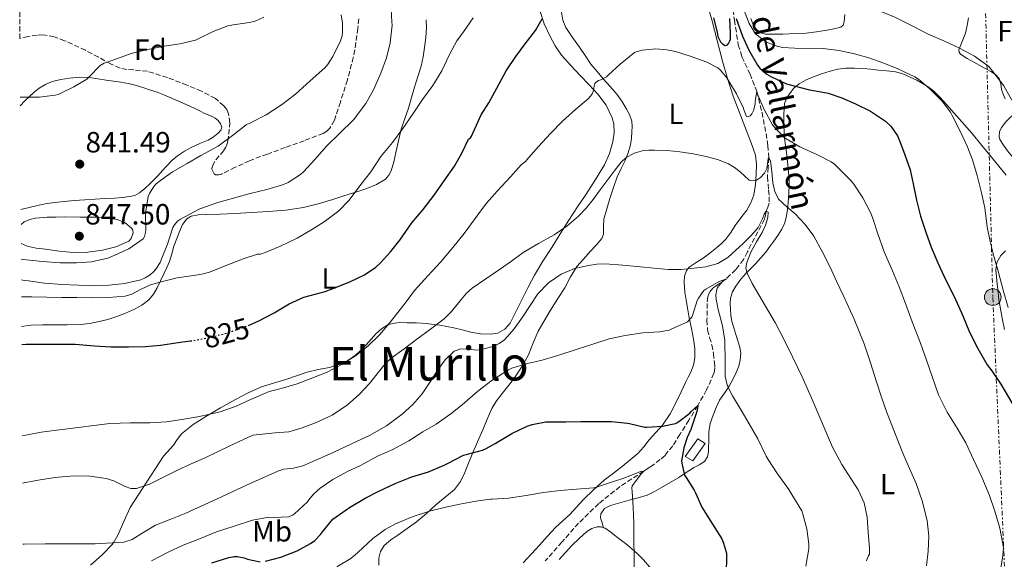
# Model space of a CAD drawing. Units: metres. Extents: x 542722 to 546156, y 4714693 to 4717020.
# Drawn here: x 542725 to 543062, y 4716416 to 4716600 of the extents above; entities that cross this region are included whole.
import ezdxf
from ezdxf.enums import TextEntityAlignment as Align

# ---------------------------------------------------------------- set-up
doc = ezdxf.new("R2010")
doc.units = ezdxf.units.M
doc.header["$MEASUREMENT"] = 0
for name, pattern in [('DGN Style 3', [2.435891, 1.739922, -0.695969]), ('DGN Style 5', [1.217945, 0.521977, -0.695969]), ('DGN Style 7', [3.479844, 1.56593, -0.695969, 0.521977, -0.695969])]:
    doc.linetypes.add(name, pattern=pattern)
for name, color, linetype, lineweight in [('Chamizo-cobertizo', 1, 'Continuous', 0), ('Cota de curva de nivel directora', 7, 'Continuous', 0), ('Cota de punto acotado terreno', 7, 'Continuous', 0), ('Curva de nivel directora', 30, 'Continuous', 30), ('Curva de nivel directora no vista', 30, 'DGN Style 5', 30), ('Curva de nivel intermedia', 30, 'Continuous', 0), ('Etiqueta de uso rústico', 92, 'Continuous', 0), ('Etiqueta de zona arbolada', 92, 'Continuous', 0), ('Línea de cambio de uso (parcela vista)', 92, 'Continuous', 0), ('Línea eléctrica', 6, 'DGN Style 7', 0), ('Poste tendido eléctrico', 7, 'Continuous', 0), ('Punto acotado terreno (símbolo)', 7, 'Continuous', 0), ('Texto de arroyo-regatas y barrancos', 142, 'Continuous', 0), ('Texto de Área (paraje) menor', 7, 'Continuous', 0), ('Torre eléctrica', 7, 'Continuous', 0), ('Vaguada', 142, 'DGN Style 3', 13), ('Zona arbolada', 92, 'DGN Style 3', 0)]:
    doc.layers.add(name, color=color, linetype=linetype, lineweight=lineweight)
doc.styles.add('Style-Arial', font='arial.ttf')

# ---------------------------------------------------------------- blocks, each defined once
blk = doc.blocks.new('5PATER')
at = {"layer": 'Punto acotado terreno (símbolo)', "linetype": 'Continuous', "lineweight": 0}
h = blk.add_hatch(color=51, dxfattribs=at)
edge = h.paths.add_edge_path()
edge.add_ellipse((0, 0), major_axis=(-0.11, -0.111), ratio=0.999422, start_angle=0, end_angle=360)
blk = doc.blocks.new('5PELE')
at = {"layer": 'Torre eléctrica', "linetype": 'Continuous', "lineweight": 0}
h = blk.add_hatch(color=9, dxfattribs=at)
edge = h.paths.add_edge_path()
edge.add_arc((0, 0), 0.285, 0, 360)
at = {"layer": 'Torre eléctrica', "color": 252, "linetype": 'Continuous', "lineweight": 0}
blk.add_circle((0, 0), 0.285, dxfattribs=at)

msp = doc.modelspace()

# ---------------------------------------------------------------- linework, layer by layer
at = {"layer": 'Chamizo-cobertizo', "color": 1, "linetype": 'Continuous', "lineweight": 0}
msp.add_polyline3d([(542959.26, 4716455.32, 803.39), (542955.05, 4716449.31, 803.39), (542952.44, 4716450.81, 803.39), (542956.72, 4716456.89, 803.66)], close=True, dxfattribs=at)
msp.add_polyline3d([(542955.05, 4716449.31, 803.39), (542952.44, 4716450.81, 803.39), (542956.72, 4716456.89, 803.66), (542959.26, 4716455.32, 803.39), (542955.05, 4716449.31, 803.39)], dxfattribs=at)
at = {"layer": 'Curva de nivel directora', "color": 30, "linetype": 'Continuous', "lineweight": 30, "flags": 128}
for points, elevation in [([(542802.97, 4716495.68), (542806.77, 4716497.31), (542811.75, 4716499.99), (542816.93, 4716503.09), (542821.94, 4716505.38), (542824.12, 4716505.94), (542829.25, 4716507.28), (542831.6, 4716508.24), (542837.72, 4716510.59), (542842.69, 4716513.01), (542846.56, 4716515.57), (542848.18, 4716517.06), (542851.64, 4716520.85), (542854.77, 4716524.82), (542858.92, 4716530.75), (542862.82, 4716535.28), (542866.5, 4716540.27), (542870.02, 4716545.09), (542873.51, 4716550.18), (542876.15, 4716554.87), (542878.28, 4716559.41), (542879, 4716559.86), (542879.37, 4716560.45), (542879.86, 4716561.63), (542882.61, 4716567.7), (542885.22, 4716571.87), (542887.94, 4716576.83), (542891.13, 4716582.74), (542894.45, 4716587.63), (542897.67, 4716592.05), (542901.19, 4716596.53), (542903.53, 4716600.51)], 825), ([(542962.07, 4716600.86), (542963.33, 4716596.02), (542963.43, 4716595.18), (542963.65, 4716594.5), (542964.52, 4716592.72), (542965.16, 4716592.03), (542966.09, 4716591.42), (542966.9, 4716591.71), (542967.3, 4716592.14), (542967.72, 4716592.99), (542967.88, 4716593.65), (542967.97, 4716595.54), (542967.75, 4716600.64)], 825), ([(542969.91, 4716600.72), (542972.04, 4716594.64), (542974.12, 4716590.03), (542977.11, 4716584.66), (542977.97, 4716583.66), (542980.31, 4716581.58), (542981.96, 4716580.7), (542987.06, 4716578.35), (542989.21, 4716577.74), (542994.52, 4716576.43), (543001.29, 4716575.12), (543005.98, 4716573.53), (543010.66, 4716571.52), (543015.86, 4716568.99), (543020.94, 4716565.58), (543022.74, 4716563.81), (543025.02, 4716560.56), (543025.67, 4716559.15), (543027.43, 4716554.4), (543029.38, 4716548.88), (543030.42, 4716544.06), (543031.59, 4716538.57), (543032.92, 4716533.07)], 825), ([(543032.92, 4716533.07), (543034.76, 4716527.52), (543036.55, 4716522.49), (543038.89, 4716517.09), (543041.61, 4716511.17), (543044.47, 4716505.55), (543047.38, 4716498.93), (543049.75, 4716493.37), (543052.52, 4716487.81), (543055.77, 4716482.16), (543057.29, 4716480.14), (543060.45, 4716475.61), (543063.43, 4716470.62), (543066.36, 4716465.42), (543069.61, 4716458.75), (543072.18, 4716452.75), (543074.85, 4716446.94), (543076.81, 4716441.56), (543078.47, 4716435.21), (543079.78, 4716429.84), (543080.09, 4716426.41), (543080.1, 4716421.15), (543079.46, 4716414.3)], 825), ([(542725.45, 4716489.2), (542726.91, 4716489.22), (542732.47, 4716489.25), (542738.4, 4716489.25), (542743.75, 4716489.22), (542750.39, 4716488.64), (542755.96, 4716488.34), (542761.94, 4716488.34), (542767.64, 4716488.45), (542772.88, 4716488.96), (542778.95, 4716489.83), (542783.08, 4716490.37)], 825), ([(542808.86, 4716415.01), (542814.1, 4716416.37), (542819.68, 4716418.59), (542824.26, 4716421.07), (542825.7, 4716422.13), (542827.68, 4716424.19), (542828.34, 4716425.09), (542831.91, 4716429.35), (542833.01, 4716430.24), (542837.55, 4716433.38), (542842.9, 4716436.53), (542847.33, 4716438.91), (542853.17, 4716441.58), (542858.91, 4716443.84), (542864.66, 4716445.65), (542870.02, 4716447.86), (542871.11, 4716448.48), (542876.61, 4716451.31), (542877.94, 4716451.65), (542883.04, 4716453.02), (542884.34, 4716453.55), (542887.43, 4716455.28), (542893.15, 4716458.74), (542898.4, 4716461.18), (542900.08, 4716461.79), (542904.8, 4716462.66), (542906.27, 4716462.7), (542911.6, 4716462.75), (542916.72, 4716462.77), (542922.07, 4716462.77), (542927.19, 4716462.77), (542932.71, 4716462.24), (542933.41, 4716462.08), (542938.61, 4716460.88), (542939.3, 4716460.88), (542944.61, 4716461.23), (542949.14, 4716462.11), (542949.8, 4716462.51), (542953.99, 4716465.61), (542954.5, 4716466.22), (542956.71, 4716468.25), (542956.69, 4716467.33), (542956.42, 4716466.19), (542954.4, 4716460.08), (542953.12, 4716457.39), (542951.96, 4716453.85), (542951.2, 4716449.34), (542951.25, 4716448.51), (542952.19, 4716444.4), (542952.77, 4716443.61), (542955.54, 4716439.36), (542955.95, 4716438.4), (542958.1, 4716433.55), (542958.67, 4716432.65), (542961.78, 4716427.74), (542964.95, 4716422.62), (542965.54, 4716421.25), (542966.53, 4716417.74), (542966.58, 4716416.64), (542966.47, 4716410.97)], 800), ([(542790.53, 4716414.43), (542796.26, 4716416.31), (542798.08, 4716416.58), (542799.2, 4716416.59), (542801.5, 4716416.21), (542802.69, 4716415.7), (542806.96, 4716414.79)], 800)]:
    msp.add_lwpolyline(points, dxfattribs=dict(at, elevation=elevation))
at = {"layer": 'Curva de nivel directora no vista', "color": 30, "linetype": 'DGN Style 5', "lineweight": 30, "elevation": 825, "flags": 128}
msp.add_lwpolyline([(542783.08, 4716490.37), (542785.14, 4716490.64), (542791.11, 4716491.89), (542796.45, 4716493.31), (542801.83, 4716495.19), (542802.97, 4716495.68)], dxfattribs=at)
at = {"layer": 'Curva de nivel intermedia', "color": 30, "linetype": 'Continuous', "lineweight": 0, "flags": 128}
for points, elevation in [([(542987.61, 4716626.66), (542988.49, 4716625.02), (542990.34, 4716622.43), (542991.26, 4716621.49), (542996.1, 4716616.85), (543000.82, 4716612.75), (543002.57, 4716611.6), (543008.3, 4716608.64), (543014.15, 4716605.49), (543019.34, 4716603.02), (543024.17, 4716601.1), (543030.5, 4716597.98), (543035.29, 4716595.45), (543041.11, 4716592.88), (543046.28, 4716590.56), (543051.45, 4716587.82), (543056.33, 4716584.22), (543057.7, 4716582.59), (543061.43, 4716577.61), (543064.17, 4716572.73)], 835), ([(542725.31, 4716511.31), (542726.31, 4716511.04), (542727.75, 4716510.95), (542733.2, 4716510.18), (542739.3, 4716509.64), (542744.9, 4716509.41), (542750.24, 4716509.25), (542755.4, 4716509.4), (542760.64, 4716509.99), (542766.15, 4716511.25), (542767.62, 4716511.91), (542769.41, 4716513.01), (542770.58, 4716514.07), (542771.3, 4716514.92), (542772.79, 4716517.19), (542773.41, 4716518.63), (542775.27, 4716523.43), (542777.14, 4716529.14), (542777.68, 4716530.08), (542778.76, 4716531.3), (542779.78, 4716532.02), (542780.98, 4716532.71), (542786.42, 4716535.51), (542792.55, 4716537.76), (542798.69, 4716539.44), (542803.57, 4716540.83), (542809.33, 4716542.18), (542814.69, 4716543.76), (542816.63, 4716544.61), (542820.77, 4716547.3), (542821.83, 4716548.26), (542825.67, 4716552.47), (542829.81, 4716557.12), (542834.08, 4716561.22), (542839.01, 4716566.15), (542839.94, 4716567.41), (542843.14, 4716571.62), (542845.83, 4716576.31), (542848.33, 4716581.94), (542850.26, 4716587.19), (542851.51, 4716592.39), (542852.2, 4716598.43), (542852.09, 4716599.51), (542851.77, 4716605.87)], 835), ([(542725.27, 4716518.35), (542727.09, 4716518.07), (542732.6, 4716517.59), (542738.56, 4716517.11), (542744.21, 4716517.12), (542749.3, 4716517.41), (542754.95, 4716518.69), (542756.28, 4716519.2), (542762.08, 4716521.83), (542766.95, 4716525.28), (542767.41, 4716526.15), (542767.78, 4716527.48), (542767.84, 4716528.36), (542767.81, 4716534.1), (542768.71, 4716539.78), (542769.11, 4716540.82), (542770.6, 4716543.25), (542771.41, 4716544.12), (542772.87, 4716545.28), (542777.01, 4716548.23), (542782.02, 4716551.12), (542786.74, 4716553.83), (542792.69, 4716557.04), (542798.04, 4716561.03), (542802.23, 4716564.24), (542803.75, 4716565.01), (542809.06, 4716567.71), (542814.29, 4716571.12), (542819.14, 4716574.8), (542824.12, 4716579.35), (542829.11, 4716583.75), (542830.01, 4716584.79), (542831.89, 4716587.63), (542834.5, 4716593.01), (542835.05, 4716594.77), (542835.21, 4716596), (542835.19, 4716599.04), (542834.76, 4716601.89)], 840), ([(542972.1, 4716604.51), (542974.31, 4716599.01), (542976.2, 4716595.81), (542977.01, 4716594.96), (542979.56, 4716592.99), (542980.81, 4716592.3), (542983.89, 4716591.15)], 830), ([(542724.93, 4716573.77), (542725.25, 4716573.76), (542731.43, 4716573.81), (542736.85, 4716574.39), (542737.89, 4716574.68), (542738.82, 4716575.09), (542743.3, 4716577.32), (542747.73, 4716579.96), (542748.36, 4716580.56), (542752.29, 4716584.63), (542753.67, 4716585.36), (542756.93, 4716586.58), (542762.9, 4716588.66), (542768.04, 4716590), (542774.21, 4716591.19), (542779.56, 4716592.02), (542784.84, 4716593.2), (542785.75, 4716593.72), (542790.95, 4716596.24), (542796, 4716598.18), (542797.73, 4716598.5), (542803.33, 4716599.24), (542805.27, 4716599.75), (542808.24, 4716601.09)], 845), ([(542725.35, 4716505.41), (542728.88, 4716505.4), (542734.03, 4716505.31), (542739.17, 4716505.24), (542744.34, 4716505.18), (542749.51, 4716505.14), (542755.18, 4716505.18), (542760.84, 4716505.65), (542763.11, 4716506.33), (542766.28, 4716508.06), (542769.54, 4716509.59), (542774.06, 4716510.87), (542778.63, 4716512), (542784.22, 4716512.78), (542787, 4716513.19), (542789.68, 4716513.95), (542795.6, 4716516.26), (542801.51, 4716518.56), (542806.12, 4716520.07), (542806.96, 4716520.07), (542807.51, 4716520.15), (542808.69, 4716520.67), (542813.96, 4716522.77), (542819.62, 4716525.52), (542824.37, 4716528.23), (542828.88, 4716531.06), (542833.91, 4716534.87), (542837.38, 4716538.42), (542838.15, 4716539.44), (542841.48, 4716543.84), (542844.84, 4716548.27), (542848.29, 4716553.44), (542852.28, 4716558.23), (542855.86, 4716563.04), (542859.38, 4716568.21), (542862.52, 4716572.91), (542866.05, 4716577.76), (542869.19, 4716582.72), (542871.75, 4716588.35), (542874.25, 4716592.98), (542876.55, 4716596.16), (542879.94, 4716600.9)], 830), ([(542725.64, 4716457.94), (542726.8, 4716458.13), (542732.08, 4716459.11), (542739.25, 4716460.04), (542744.79, 4716460.71), (542750.11, 4716461.41), (542755.59, 4716462.08), (542762.69, 4716462.32), (542769.25, 4716462.35), (542775.01, 4716462.67), (542780.2, 4716463.47), (542786.29, 4716464.51), (542793.35, 4716466.16), (542798.8, 4716468.07), (542803.52, 4716470.21), (542810.12, 4716473.09), (542814.18, 4716474.15), (542819.68, 4716475.7), (542824.72, 4716477.59), (542829.94, 4716479.67), (542835.11, 4716482.48), (542839.59, 4716485.27), (542844, 4716488.75), (542847.81, 4716492.42), (542851.2, 4716496.39), (542856.64, 4716503.28), (542859.8, 4716507.62), (542864.4, 4716512.67), (542868.84, 4716517.39), (542872.98, 4716522.31), (542876.79, 4716527.1), (542880.2, 4716531.74), (542881.51, 4716533.52), (542884.49, 4716537.55), (542888.07, 4716541.57), (542892.66, 4716546.46), (542896.34, 4716550.59), (542897.85, 4716551.87), (542898.18, 4716552.26), (542902.25, 4716556.9), (542906.31, 4716561.34), (542910.5, 4716565.49), (542915.05, 4716569.7), (542919.22, 4716573.22), (542920.17, 4716574.26), (542920.6, 4716574.94), (542920.92, 4716575.65), (542921.19, 4716576.8), (542921.25, 4716577.54), (542921.53, 4716578.46), (542921.93, 4716578.93), (542922.79, 4716579.44), (542923.54, 4716579.71), (542925.45, 4716580.7), (542926.23, 4716581.34), (542930.18, 4716585.06), (542935.11, 4716589.01), (542936.05, 4716589.39), (542937.72, 4716589.79), (542942.37, 4716590.24), (542946.17, 4716590), (542949.06, 4716589.41), (542954.15, 4716587.79), (542959.85, 4716585.76), (542963.59, 4716583.79), (542964.42, 4716583.09), (542966.69, 4716580.4), (542967.37, 4716579.28), (542969.93, 4716574.94), (542972.33, 4716569.98), (542972.47, 4716569.44), (542973.41, 4716567.09), (542973.99, 4716567.01), (542974.66, 4716567.36), (542975.25, 4716568.11), (542975.75, 4716569.15), (542976.29, 4716570.88), (542976.39, 4716571.47), (542976.41, 4716572.43), (542976.98, 4716575.65), (542977.33, 4716574.56), (542979.49, 4716569.55), (542982.31, 4716564.29), (542982.85, 4716563.55), (542986.17, 4716560.11), (542986.97, 4716559.49), (542991.7, 4716556.73), (542997.46, 4716554.13), (543002.37, 4716551.63), (543003.56, 4716550.83), (543009.09, 4716545.26), (543010.07, 4716544), (543013.24, 4716539.37), (543015.94, 4716534.03), (543016.47, 4716532.56), (543018.34, 4716526.96), (543020.55, 4716520.83), (543023.32, 4716514.37), (543025.61, 4716508.89), (543027.77, 4716503.21), (543030.05, 4716496.93)], 820), ([(542983.89, 4716591.15), (542985.72, 4716590.8), (542989.9, 4716590.54), (542999.67, 4716590.43), (543005.13, 4716589.76), (543010.34, 4716588.61), (543015.24, 4716587.2), (543020.34, 4716585.44), (543025.19, 4716583.42), (543030.98, 4716580.75), (543032.3, 4716579.9), (543036.2, 4716576.49), (543040.31, 4716572.33), (543043.16, 4716568.61), (543043.82, 4716567.47), (543046.7, 4716561.63), (543048.9, 4716556.99), (543050.71, 4716552.32), (543052.31, 4716546.97), (543053.8, 4716540.99), (543054.92, 4716535.92), (543055.75, 4716529.45), (543056.71, 4716524.41), (543057.99, 4716519.42), (543059.54, 4716514.24), (543061.26, 4716507.68), (543062.95, 4716501.85)], 830), ([(542725.74, 4716441.75), (542730.34, 4716442.64), (542736.8, 4716443.6), (542743.27, 4716444.26), (542748.78, 4716444.09), (542754.29, 4716443.33), (542756.97, 4716442.48), (542760.87, 4716440.53), (542762.8, 4716439.9), (542764.72, 4716439.91), (542769.12, 4716441.41), (542773.44, 4716443.49), (542775.95, 4716444.8), (542778.45, 4716446.07), (542783.41, 4716448.29), (542788.37, 4716450.5), (542796.42, 4716454.32), (542804.5, 4716458.1), (542812.15, 4716458.92), (542816.8, 4716459.3), (542821.4, 4716460.6), (542825.91, 4716462.31), (542831.62, 4716465.02), (542836.9, 4716468.47), (542840.83, 4716472), (542844.47, 4716475.78), (542847.98, 4716480.28), (542849.76, 4716482.5), (542851.81, 4716484.43), (542856.23, 4716487.71), (542860.66, 4716490.96), (542865.33, 4716494.44), (542869.97, 4716497.95), (542872.53, 4716500.41), (542875.85, 4716504.66), (542877.6, 4716506.69), (542879.59, 4716508.45), (542884.26, 4716511.63), (542888.95, 4716514.78), (542892.95, 4716517.69), (542896.97, 4716520.58), (542902.26, 4716523.67), (542907.62, 4716526.67), (542911.96, 4716529.63), (542915.96, 4716533.04), (542918.57, 4716535.83), (542920.95, 4716538.8), (542923.34, 4716542.04), (542925.72, 4716545.28), (542928.07, 4716548.41), (542930.55, 4716551.49), (542932.12, 4716552.99), (542934.96, 4716554.62), (542938.12, 4716555.49), (542940, 4716555.65), (542941.88, 4716555.65), (542946.26, 4716555.46), (542950.63, 4716555.1), (542955.16, 4716554.38), (542959.65, 4716553.41), (542963.5, 4716552.38), (542967.22, 4716550.94), (542969.32, 4716549.68), (542971.27, 4716548.24), (542972.82, 4716546.78), (542974.34, 4716545.39), (542975.23, 4716545.1), (542976.79, 4716545.39), (542978.23, 4716546.29), (542979.53, 4716547.76), (542980.37, 4716549.36), (542980.72, 4716551.71), (542980.83, 4716552.73), (542981.05, 4716553.02), (542981.56, 4716551.92), (542982.02, 4716548.17), (542982.37, 4716544.45), (542983.07, 4716541.54), (542984.37, 4716538.83), (542987.16, 4716536.26), (542990.05, 4716533.9), (542993.43, 4716530.2), (542996.41, 4716526.17), (542999.34, 4716520.92), (543002.02, 4716515.55), (543004.25, 4716510.81), (543006.44, 4716506.06), (543010.22, 4716497.76), (543013.7, 4716489.33), (543015.82, 4716482.88), (543017.83, 4716476.41), (543019.61, 4716471.14), (543021.45, 4716465.89), (543024.1, 4716458.9), (543026.89, 4716451.97), (543029.16, 4716446.77), (543031.46, 4716441.57), (543033.66, 4716435.31), (543035.17, 4716428.84), (543035.78, 4716423.67), (543035.61, 4716418.49)], 815), ([(542725.87, 4716420.9), (542726.29, 4716420.9), (542733.51, 4716420.93), (542740.74, 4716420.95), (542750.57, 4716420.97), (542760.39, 4716421.55), (542763.26, 4716422.45), (542767.16, 4716424.99), (542771.15, 4716427.38), (542776.4, 4716429.37), (542781.62, 4716431.46), (542786.87, 4716433.8), (542792.1, 4716436.19), (542797.21, 4716438.6), (542802.32, 4716441.01), (542807.66, 4716443.48), (542813.03, 4716445.87), (542815.11, 4716446.48), (542818.38, 4716446.87), (542821.56, 4716447.62), (542826.87, 4716449.94), (542832.16, 4716452.32), (542838.3, 4716455.13), (542844.42, 4716458), (542850.19, 4716461.33), (542855.6, 4716465.33), (542859.26, 4716468.62), (542862.48, 4716472.32), (542865.17, 4716476.36), (542867.76, 4716480.46), (542870.3, 4716483.92), (542873.44, 4716486.91), (542875.64, 4716487.68), (542879.28, 4716487.39), (542881.11, 4716487.22), (542882.87, 4716487.42), (542886.91, 4716488.62), (542888.83, 4716489.48), (542890.56, 4716490.75), (542893.88, 4716494.49), (542896.74, 4716498.45), (542899.34, 4716502.46), (542902.01, 4716506.45), (542905.62, 4716510.27), (542910.04, 4716513.25), (542914.58, 4716515.14), (542919.3, 4716516.22), (542922.17, 4716516.64), (542925.03, 4716516.72), (542931.06, 4716516.26), (542937.09, 4716515.73), (542941.84, 4716515.25), (542946.58, 4716514.78), (542950.97, 4716514.81), (542955.37, 4716515.22), (542959.52, 4716515.72), (542963.59, 4716516.88), (542967.03, 4716518.86), (542972.33, 4716523.76), (542974.61, 4716526.11), (542976.02, 4716527.61), (542977.38, 4716529.13), (542978.89, 4716532.18), (542979.48, 4716533.71), (542980.17, 4716534.78), (542980.76, 4716534.37), (542980.71, 4716532.65), (542979.92, 4716530.02), (542978.73, 4716527.5), (542976.81, 4716524.26), (542974.95, 4716520.94), (542973.47, 4716517.21), (542973.2, 4716515.31), (542973.61, 4716513.53), (542975.37, 4716509.97), (542983.35, 4716496.49), (542986.25, 4716490.71), (542989.14, 4716484.93), (542992.4, 4716478.08), (542995.53, 4716471.17), (542999.2, 4716462.63), (543002.81, 4716454.08), (543006.06, 4716448.14), (543011.59, 4716439.47), (543013.67, 4716434.95), (543014.69, 4716430.14), (543015.06, 4716424.87), (543015.43, 4716419.6), (543015.43, 4716417.41), (543015.09, 4716416.89), (543014.66, 4716415.81), (543014.49, 4716415.12)], 810), ([(542725.24, 4716523.68), (542727.27, 4716522.82), (542730.4, 4716522.15), (542733.57, 4716521.75), (542738.3, 4716521.07), (542743.03, 4716520.6), (542748.06, 4716520.77), (542753.11, 4716521.46), (542757.67, 4716522.53), (542762.04, 4716524.55), (542762.92, 4716525.45), (542763.52, 4716527.35), (542763.42, 4716528.27), (542763, 4716529), (542760.77, 4716530.8), (542758.13, 4716531.88), (542754.39, 4716532.43), (542750.64, 4716532.68), (542745.42, 4716532.73), (542740.2, 4716532.79), (542737.16, 4716532.75), (542734.12, 4716532.71), (542730.19, 4716532.42), (542728.25, 4716531.94), (542726.31, 4716531.09), (542725.2, 4716530.24)], 845), ([(542769.81, 4716415.11), (542775.57, 4716418.08), (542780.72, 4716420.53), (542786.3, 4716422.72), (542792.03, 4716425.07), (542798.14, 4716427.01), (542804.37, 4716429.03), (542809.95, 4716430.11), (542811.7, 4716429.99), (542816.71, 4716430.19), (542818.02, 4716430.74), (542818.75, 4716431.22), (542823.19, 4716435.31), (542823.63, 4716436.07), (542825.22, 4716438), (542827.52, 4716440.02), (542831.84, 4716443.01), (542836.72, 4716445.57), (542841.6, 4716447.86), (542847.2, 4716450.91), (542852.35, 4716453.22), (542857.89, 4716456.22), (542862.67, 4716459.22), (542867.23, 4716461.94), (542872.27, 4716465.38), (542876.18, 4716468.53), (542881.49, 4716473.2), (542886.43, 4716476.93), (542891.94, 4716480.54), (542893.12, 4716481.07), (542898.48, 4716482.67), (542903.52, 4716483.84), (542908.85, 4716485.38), (542915.49, 4716487.57), (542921.17, 4716489.42), (542926.44, 4716491.12), (542931.92, 4716492.22), (542937.88, 4716493.18), (542943.6, 4716493.44), (542947, 4716494.11), (542947.88, 4716494.46), (542952.48, 4716496.54), (542953.16, 4716496.96), (542954.07, 4716497.76), (542954.68, 4716498.48), (542954.88, 4716499.1), (542956.56, 4716504.16), (542957, 4716505.04), (542958.85, 4716507.63), (542959.49, 4716508.08), (542964.07, 4716510.67), (542966.53, 4716511.66), (542966.1, 4716511.41), (542965.06, 4716510.56), (542963.49, 4716508.62), (542963.25, 4716507.95), (542962.93, 4716506.1), (542962.98, 4716504.69), (542963.72, 4716501.07), (542965.17, 4716495.58), (542965.94, 4716490.54), (542965.94, 4716489.6), (542966.07, 4716483.97), (542966.15, 4716478.37), (542966.79, 4716475.39), (542967.19, 4716474.25), (542968.56, 4716471.57), (542971.59, 4716466.65), (542974.28, 4716462.03), (542977.32, 4716456.83), (542980.16, 4716451.01), (542980.79, 4716449.85), (542983.97, 4716444.91), (542987.94, 4716439.5), (542989.2, 4716437.23), (542992.29, 4716432.24), (542992.72, 4716431.12), (542993.99, 4716426.11), (542994.76, 4716420.83), (542994.71, 4716419.31), (542993.72, 4716413.36)], 805), ([(543030.05, 4716496.93), (543032.93, 4716489.63), (543034.98, 4716483.76), (543036.87, 4716478.17), (543039.09, 4716471.95), (543042.09, 4716465.98), (543045.53, 4716460.56), (543048.45, 4716455.48), (543051.08, 4716449.84), (543053.86, 4716443.77), (543056.58, 4716437.55), (543058.33, 4716432.16), (543060.12, 4716426.28), (543061.29, 4716419.71), (543061.14, 4716416.97), (543060.21, 4716411.18)], 820), ([(542833.28, 4716413.07), (542837.99, 4716415.94), (542840.45, 4716417.95), (542845.59, 4716422.77), (542849.79, 4716425.87), (542853.35, 4716427.82), (542858.96, 4716430.22), (542864.99, 4716432.18), (542869.97, 4716433.44), (542875.87, 4716434.61), (542880.82, 4716435.55), (542885.86, 4716436.24), (542886.37, 4716436.24), (542891.94, 4716436.58), (542898.03, 4716437.52), (542903.97, 4716438.54), (542909.6, 4716439.2), (542915.27, 4716439.66), (542921.11, 4716440.1), (542922.03, 4716440.3), (542926.85, 4716441.92), (542931.83, 4716443.58), (542937.09, 4716445.71), (542938.29, 4716445.81), (542937.44, 4716445.01), (542934.23, 4716440.82), (542934.21, 4716440.03), (542934.34, 4716438.82), (542934.67, 4716433.5), (542934.9, 4716428.02), (542934.9, 4716422.14), (542934.93, 4716416.8), (542934.96, 4716411.07)], 795), ([(543035.61, 4716418.49), (543034.99, 4716413.48)], 815)]:
    msp.add_lwpolyline(points, dxfattribs=dict(at, elevation=elevation))
at = {"layer": 'Línea de cambio de uso (parcela vista)', "color": 92, "linetype": 'Continuous', "lineweight": 0}
for points in [[(542902.85, 4716603.01, 824.3), (542904.13, 4716598.79, 823.4), (542906.11, 4716594.75, 822.52), (542907.91, 4716591.31, 821.99), (542910.14, 4716588.11, 821.64), (542913.32, 4716584.6, 821.39), (542916.51, 4716581.18, 821.08)], [(542924.5, 4716529.45, 813.14), (542924.6, 4716532.03, 813.5), (542925.57, 4716535.59, 813.87), (542926.62, 4716539.13, 814.22), (542927.85, 4716542.85, 814.68), (542929.18, 4716546.53, 815.1), (542930.5, 4716549.33, 815.14), (542931.87, 4716552.13, 815.12), (542932.89, 4716554.73, 815.21), (542933.66, 4716557.42, 815.32), (542934, 4716559.68, 815.43), (542934.17, 4716561.95, 815.6), (542934.29, 4716563.76, 815.92), (542934.17, 4716565.55, 816.3), (542933.39, 4716567.77, 816.61), (542932.24, 4716569.85, 816.97), (542930.72, 4716572.43, 817.56), (542929.01, 4716574.83, 818.16), (542926.71, 4716577.44, 818.86), (542924.41, 4716580.03, 819.52), (542922.26, 4716582.51, 820.01), (542920.19, 4716585.09, 820.48), (542918.2, 4716587.98, 821), (542916.27, 4716590.89, 821.52), (542913.92, 4716594.21, 822.13), (542911.6, 4716597.58, 822.75), (542910.55, 4716600.14, 823.09), (542910.06, 4716602.88, 823.44)], [(542960.21, 4716604.85, 823.47), (542961.5, 4716600.21, 823.05), (542963.32, 4716593.14, 821.68), (542965.17, 4716586.08, 820.44), (542966.9, 4716580.1, 819.89), (542968.89, 4716574.14, 819.34), (542971.13, 4716568.18, 818.76), (542973.39, 4716562.25, 818.17), (542974.95, 4716558.12, 817.57), (542976.43, 4716553.95, 816.78), (542976.86, 4716550.69, 816.07), (542976.7, 4716547.37, 815.37), (542976.5, 4716543.88, 814.82), (542975.92, 4716540.38, 814.3), (542974.94, 4716537.65, 813.65), (542973.49, 4716535.15, 813.08), (542971.51, 4716532.49, 812.8), (542969.53, 4716529.85, 812.54), (542968.01, 4716527.49, 812.26), (542966.38, 4716525.18, 811.98), (542964.84, 4716523.65, 811.74), (542963.16, 4716522.27, 811.48), (542960.86, 4716520.43, 811.1), (542958.54, 4716518.64, 810.6), (542956.15, 4716517.2, 809.93), (542953.77, 4716515.57, 809.13), (542952.89, 4716514.44, 808.7), (542952.22, 4716512.51, 808), (542952.12, 4716510.45, 807.4), (542952.36, 4716507.04, 806.71), (542952.83, 4716503.65, 806.14), (542953.33, 4716500.96, 805.72), (542953.84, 4716498.27, 805.29), (542954.55, 4716494.6, 804.63)], [(543007.01, 4716602.01, 834.1), (543006.78, 4716599.52, 833.98), (543006.45, 4716598.42, 833.66), (543005.65, 4716597.69, 833.28), (543003.28, 4716597.08, 832.77), (543000.85, 4716596.7, 832.43), (542997.37, 4716596.12, 832.22), (542993.87, 4716595.68, 832.12), (542990.92, 4716595.5, 832.22), (542987.97, 4716595.39, 832.19), (542985.8, 4716595.34, 831.9), (542983.63, 4716595.29, 831.58), (542981.77, 4716595.29, 831.33)], [(542725.41, 4716495.36, 824.57), (542728.67, 4716495.81, 824.7), (542732.58, 4716495.83, 824.88), (542736.49, 4716495.84, 825.07), (542740.95, 4716495.88, 825.27), (542745.4, 4716495.95, 825.48), (542748.69, 4716496.3, 825.89), (542751.93, 4716496.98, 826.41), (542754.95, 4716497.75, 826.74), (542757.93, 4716498.69, 827.07), (542760.99, 4716499.87, 827.52), (542763.98, 4716501.25, 827.98), (542766.56, 4716502.66, 828.03), (542768.89, 4716504.48, 828.14), (542770.5, 4716506.4, 828.69), (542771.72, 4716508.55, 829.26), (542772.89, 4716510.95, 829.71), (542774.04, 4716513.36, 830.17), (542775.04, 4716515.45, 830.57), (542776.01, 4716517.55, 830.97), (542776.84, 4716520.14, 831.38), (542777.53, 4716522.77, 831.79), (542778.47, 4716525.44, 832.52), (542779.48, 4716528.07, 833.32), (542780.39, 4716530.24, 833.77), (542781.96, 4716532.19, 833.9), (542783.45, 4716533.05, 833.8), (542785.78, 4716533.56, 833.61), (542788.17, 4716533.65, 833.44), (542793.24, 4716533.76, 833.18), (542798.3, 4716533.92, 832.91), (542804.06, 4716534.25, 832.28), (542809.82, 4716534.62, 831.64), (542815.81, 4716535.09, 831.45), (542821.79, 4716535.97, 831.21), (542826.88, 4716537.26, 830.77), (542831.87, 4716538.78, 830.3), (542835.97, 4716540.07, 829.9), (542840.06, 4716541.38, 829.5), (542843.47, 4716542.56, 829.08), (542846.84, 4716543.92, 828.67), (542849.88, 4716545.76, 828.55), (542851.08, 4716547.05, 828.62), (542851.87, 4716548.56, 828.75), (542852.73, 4716551.66, 829.13), (542853.45, 4716554.78, 829.48), (542854.31, 4716558.84, 829.76), (542855.23, 4716562.86, 830.04), (542856.46, 4716566.44, 830.34), (542857.76, 4716570, 830.64), (542858.78, 4716573.61, 830.96), (542859.8, 4716577.22, 831.29), (542860.95, 4716580.77, 831.44), (542862.06, 4716584.32, 831.55), (542862.75, 4716587.51, 831.97), (542863.24, 4716590.75, 832.32), (542863.72, 4716594.18, 832.34), (542863.93, 4716597.62, 832.35), (542863.75, 4716600.26, 832.35)], [(542981.77, 4716595.29, 831.33), (542979.9, 4716595.34, 831.12), (542978.19, 4716595.81, 831.06), (542976.72, 4716596.99, 831.18), (542975.57, 4716598.79, 831.37), (542974.89, 4716600.72, 831.56)], [(543061.89, 4716573.18, 834.81), (543061.18, 4716574.73, 835.05), (543060.65, 4716576.41, 835.28), (543060.38, 4716578.32, 835.28), (543059.87, 4716580.14, 835.29), (543058.54, 4716581.53, 835.37), (543056.94, 4716582.59, 835.44), (543054.08, 4716584.14, 835.43), (543051.21, 4716585.69, 835.4), (543048.91, 4716586.95, 835.4), (543046.65, 4716588.52, 835.44), (543046.14, 4716589.18, 835.6), (543046.01, 4716589.9, 835.82), (543047.14, 4716592.75, 836.31), (543048.35, 4716595.69, 836.75), (543048.87, 4716598.27, 837.06), (543049.39, 4716600.86, 837.31)], [(542924.5, 4716426.46, 793.06), (542923.99, 4716428.16, 793.23), (542923.48, 4716429.85, 793.4), (542923.52, 4716431.22, 793.76), (542924.87, 4716433.01, 794.72), (542926.92, 4716434.11, 795.47), (542930.1, 4716435.02, 795.94), (542933.29, 4716435.9, 796.25), (542936.33, 4716436.75, 796.32), (542939.36, 4716437.66, 796.52), (542941.88, 4716438.82, 797.06), (542944.27, 4716440.24, 797.61), (542947.25, 4716441.95, 798.19), (542950.2, 4716443.71, 798.8), (542952.74, 4716445.33, 799.36), (542955.26, 4716446.97, 799.93), (542957.17, 4716448, 800.36), (542959.07, 4716449.18, 800.78), (542960.07, 4716450.69, 801.1), (542960.38, 4716452.48, 801.42), (542960.44, 4716454.14, 801.76), (542960.48, 4716455.79, 802.14), (542960.46, 4716457.52, 802.88), (542960.48, 4716459.26, 803.56), (542961.01, 4716462.11, 803.95), (542961.98, 4716464.97, 804.22), (542962.98, 4716467.61, 804.4), (542964.19, 4716470.14, 804.6), (542965.82, 4716472.54, 805.1), (542967.48, 4716474.94, 805.66), (542968.73, 4716477.23, 805.76), (542969.87, 4716479.55, 805.88), (542970.73, 4716481.73, 806.63), (542971.28, 4716483.96, 807.39), (542971.45, 4716486.07, 807.69), (542971.13, 4716488.19, 807.92), (542970.44, 4716490.36, 808.09), (542969.74, 4716492.54, 808.22), (542969.02, 4716494.85, 808.23), (542968.33, 4716497.16, 808.25), (542968.03, 4716499.11, 808.51), (542967.92, 4716501.07, 808.81), (542967.81, 4716503.01, 808.81), (542967.9, 4716504.96, 808.89), (542968.58, 4716507.13, 809.3), (542969.77, 4716509.13, 809.71), (542971.45, 4716511.46, 810.19), (542973.24, 4716513.58, 810.68), (542974.87, 4716515.17, 811.47), (542976.49, 4716516.78, 812.36), (542978.3, 4716518.76, 812.96), (542980, 4716520.78, 813.53), (542981.36, 4716522.63, 814.4), (542982.7, 4716524.51, 815.2), (542984.1, 4716526.48, 815.41), (542985.49, 4716528.59, 815.58), (542986.5, 4716530.8, 816), (542987.05, 4716533.12, 816.43), (542987.41, 4716535.35, 816.65), (542987.66, 4716537.56, 816.91), (542987.82, 4716539.37, 817.6), (542987.93, 4716541.2, 818.38), (542988.03, 4716543.35, 818.88), (542988, 4716545.52, 819.23), (542987.79, 4716548.05, 819.29), (542987.55, 4716550.57, 819.42), (542987.33, 4716552.69, 820), (542987.1, 4716554.8, 820.6), (542986.76, 4716557.23, 821.07), (542986.43, 4716559.68, 821.44), (542986.28, 4716561.85, 821.58), (542986.21, 4716564.01, 821.76), (542986.18, 4716565.98, 822.09), (542986.19, 4716567.95, 822.48), (542986.25, 4716569.77, 822.86), (542986.43, 4716571.58, 823.24), (542987.03, 4716573.33, 823.65), (542988.08, 4716574.94, 824.06), (542989.56, 4716576.79, 824.48), (542991.37, 4716578.3, 824.81), (542993.79, 4716579.64, 825.1), (542996.29, 4716580.72, 825.4), (542999.1, 4716581.77, 825.99), (543001.97, 4716582.68, 826.6), (543004.64, 4716583.33, 827.05), (543007.37, 4716583.68, 827.42), (543010.31, 4716583.73, 827.63), (543013.23, 4716583.56, 827.84), (543015.91, 4716583.29, 828.23), (543018.59, 4716583.02, 828.62), (543021.46, 4716582.72, 828.93), (543024.33, 4716582.41, 829.16), (543026.94, 4716581.73, 829.32), (543029.45, 4716580.64, 829.44), (543031.71, 4716579.53, 829.49), (543033.9, 4716578.3, 829.55), (543035.9, 4716577.07, 829.62), (543037.73, 4716575.63, 829.74), (543039.83, 4716573.49, 830.08), (543041.85, 4716571.28, 830.44), (543050.65, 4716561.34, 831.32)], [(542724.95, 4716570.82, 843.49), (542726.44, 4716572.36, 843.64), (542728.04, 4716574.02, 843.88), (542729.66, 4716575.48, 844.18), (542731.4, 4716576.82, 844.48), (542733.55, 4716578.13, 844.73), (542735.9, 4716579.09, 844.84), (542738.84, 4716579.84, 844.83), (542741.82, 4716580.26, 844.8), (542745.26, 4716580.54, 844.75), (542748.68, 4716580.43, 844.72), (542751.49, 4716580, 844.71), (542754.3, 4716579.55, 844.72), (542756.85, 4716579.23, 844.66), (542759.4, 4716578.9, 844.56), (542761.87, 4716578.45, 844.38), (542764.3, 4716577.83, 844.2), (542766.88, 4716577.02, 844.11), (542769.45, 4716576.18, 844.06), (542771.78, 4716575.42, 844.14), (542774.08, 4716574.58, 844.17), (542776.45, 4716573.53, 843.77), (542778.8, 4716572.45, 843.29), (542781.64, 4716571.23, 842.92), (542784.48, 4716570, 842.64), (542786.12, 4716569.16, 842.56), (542787.76, 4716568.29, 842.51), (542789.17, 4716567.7, 842.52), (542790.59, 4716567.14, 842.52), (542791.66, 4716566.56, 842.17), (542792.62, 4716565.73, 841.74), (542793.48, 4716564.63, 841.58), (542793.87, 4716563.5, 841.42), (542793.5, 4716562.48, 841.09), (542792.65, 4716561.49, 840.81), (542790.98, 4716560.1, 840.63), (542789.2, 4716559.06, 840.48), (542786.4, 4716557.85, 840.24), (542783.63, 4716556.63, 840.06), (542781.14, 4716555.27, 840.17), (542778.78, 4716553.7, 840.46), (542776.84, 4716552.06, 840.75), (542775.03, 4716550.27, 840.99), (542773.55, 4716548.63, 841.06), (542772.06, 4716546.99, 841.07), (542770.64, 4716545.52, 841.06), (542769.21, 4716544.07, 841.04), (542767.57, 4716542.47, 840.91), (542765.77, 4716540.99, 840.78), (542764.16, 4716540.15, 840.76), (542762.39, 4716539.75, 840.76), (542759.77, 4716539.44, 840.82), (542757.15, 4716539.23, 840.88), (542753.87, 4716539.05, 840.73), (542750.6, 4716538.87, 840.57), (542746.97, 4716538.63, 840.57), (542743.34, 4716538.39, 840.62), (542739.97, 4716538.11, 840.74), (542736.6, 4716537.75, 840.84), (542733.47, 4716537.27, 840.86), (542730.36, 4716536.64, 840.86), (542727.95, 4716536.06, 840.87), (542725.56, 4716535.41, 840.84), (542725.17, 4716535.29, 840.81)], [(542916.51, 4716581.18, 821.08), (542919.54, 4716578.01, 820.35), (542922.57, 4716574.81, 819.56), (542925.39, 4716570.98, 819.06), (542927.44, 4716566.64, 818.52), (542927.99, 4716564.64, 818.14), (542928.17, 4716561.56, 817.44), (542927.71, 4716558.53, 816.84), (542926.58, 4716554.49, 816.28), (542924.84, 4716550.65, 815.79), (542921.75, 4716545.6, 815.12), (542918.56, 4716540.62, 814.57), (542915.6, 4716536.19, 814.24), (542912.67, 4716531.73, 813.96), (542909.7, 4716527.03, 813.72), (542906.75, 4716522.33, 813.47), (542903.76, 4716517.65, 813.09), (542900.86, 4716512.86, 812.68), (542898.71, 4716508.77, 812.61), (542896.68, 4716504.65, 812.51), (542895.21, 4716501.69, 812.18), (542893.74, 4716498.73, 811.82), (542892.53, 4716496.47, 811.61), (542890.75, 4716494.4, 811.45), (542888.28, 4716493.02, 811.49), (542885.69, 4716492.67, 811.8), (542882.37, 4716492.84, 812.47), (542879.07, 4716493.37, 813.28), (542876.16, 4716494.15, 814.18), (542873.24, 4716494.89, 815.05), (542868.5, 4716495.76, 815.37), (542863.76, 4716496.38, 815.63), (542860.54, 4716496.56, 816.49), (542857.32, 4716496.61, 817.34), (542854.8, 4716496.62, 817.83), (542852.27, 4716496.38, 818.22), (542850.7, 4716495.87, 818.41), (542848.57, 4716494.5, 818.64), (542846.62, 4716492.77, 818.73), (542844.27, 4716490.16, 818.74), (542841.95, 4716487.57, 818.75), (542839.61, 4716485.49, 818.74), (542837.02, 4716483.71, 818.75), (542833.94, 4716482.3, 818.89), (542830.73, 4716481.31, 819.13), (542826.88, 4716480.57, 819.47), (542823.07, 4716479.73, 819.71), (542819.41, 4716478.45, 819.4), (542815.77, 4716477.15, 818.92), (542811.61, 4716475.93, 818.58), (542807.47, 4716474.62, 818.3), (542802.96, 4716472.61, 818.87), (542798.59, 4716470.29, 819.54), (542793.49, 4716467.44, 820.06), (542788.46, 4716464.5, 819.8), (542784.11, 4716461.77, 818.58), (542780.06, 4716458.58, 817.15), (542778.67, 4716456.64, 817.22), (542777.35, 4716454.66, 817.16), (542773.95, 4716451.01, 816.58), (542762.49, 4716433.34, 813.64), (542760.4, 4716428.62, 811.87), (542758.31, 4716423.89, 810.09), (542756.58, 4716421.02, 809.33), (542752.94, 4716417.19, 809.03), (542748.91, 4716413.62, 808.62)], [(543065.33, 4716552.15, 835.32), (543064.38, 4716553.32, 835.31), (543062.75, 4716555.37, 835.29), (543061.35, 4716557.29, 835.24), (543060.13, 4716559.29, 835.16), (543059.83, 4716560.27, 835.14), (543060, 4716561.91, 835.1), (543060.7, 4716563.42, 835.1), (543062.09, 4716565.29, 835.4), (543063.69, 4716566.94, 835.82), (543065.95, 4716568.78, 836.14), (543067.61, 4716570.17, 836.34)], [(543050.65, 4716561.34, 831.32), (543053.95, 4716557.26, 831.79), (543057.23, 4716553.18, 832.28), (543059.71, 4716550.13, 832.73), (543062.25, 4716547.13, 833.12)], [(542847.56, 4716413.63, 792.49), (542847.61, 4716416.06, 792.46), (542848.14, 4716418.39, 792.78), (542849.47, 4716420.4, 793.08), (542851.73, 4716422.29, 793.29), (542854.07, 4716423.98, 793.5), (542857.35, 4716426.17, 793.84), (542860.55, 4716428.45, 794.3), (542863.87, 4716431.36, 795.04), (542867.1, 4716434.33, 795.8), (542870.35, 4716436.91, 796.44), (542873.55, 4716439.58, 797.1), (542875.57, 4716442.26, 797.81), (542877.02, 4716445.31, 798.56), (542878.28, 4716448.51, 799.21), (542879.56, 4716451.69, 799.84), (542881.4, 4716455.81, 800.62), (542883.24, 4716459.92, 801.34), (542884.72, 4716463.62, 801.78), (542886.27, 4716467.28, 802.19), (542887.91, 4716469.92, 802.72), (542889.8, 4716472.41, 803.23), (542892.05, 4716475.23, 803.64), (542894.28, 4716478.06, 804.04), (542896.7, 4716481.76, 804.58), (542898.81, 4716485.63, 805.16), (542900.47, 4716489.73, 805.88), (542902.17, 4716493.74, 806.68), (542904.04, 4716497.07, 807.56), (542906.03, 4716500.38, 808.33), (542908.62, 4716504.49, 808.7), (542911.21, 4716508.59, 808.96), (542913.17, 4716512.28, 809.31), (542915.32, 4716515.79, 809.76), (542917.6, 4716518.38, 810.29), (542919.93, 4716520.93, 810.96), (542921.95, 4716523.13, 811.64), (542923.92, 4716525.41, 812.33), (542924.53, 4716526.87, 812.67), (542924.5, 4716529.45, 813.14)], [(543062.04, 4716521.21, 832.03), (543060.41, 4716519.55, 831.56), (543059.07, 4716517.2, 831.32), (543058.7, 4716514.7, 831.02), (543058.94, 4716512.27, 830.57), (543059.2, 4716509.84, 830.11), (543059.48, 4716507.15, 829.57), (543059.77, 4716504.46, 829.07), (543060.29, 4716501.32, 828.71), (543060.91, 4716498.19, 828.51), (543061.71, 4716494.32, 828.24)], [(542954.55, 4716494.6, 804.63), (542955.26, 4716490.93, 803.98), (542955.68, 4716487.75, 803.58), (542955.69, 4716484.56, 803.2), (542955.23, 4716482.07, 802.8), (542954.3, 4716479.68, 802.4), (542953.48, 4716478.03, 802.12), (542952.67, 4716476.4, 801.85), (542951.01, 4716472.91, 801.43), (542949.36, 4716469.42, 800.99), (542947.23, 4716465.38, 800.25), (542944.68, 4716461.6, 799.5), (542942.42, 4716459.06, 798.96), (542940.11, 4716456.57, 798.43), (542938.23, 4716454.15, 798.01), (542936.24, 4716451.87, 797.6), (542933.63, 4716449.68, 797.01), (542930.96, 4716447.57, 796.43), (542927.85, 4716445.13, 795.83), (542924.76, 4716442.69, 795.26), (542921.11, 4716439.48, 794.55), (542917.6, 4716436.08, 793.95), (542915.26, 4716433.56, 793.73), (542912.92, 4716431.04, 793.61), (542910.52, 4716428.87, 793.55), (542908.12, 4716426.69, 793.42), (542905.36, 4716423.6, 792.98), (542902.62, 4716420.49, 792.49), (542897.01, 4716414.47, 791.67)], [(542909.28, 4716415.62, 791.64), (542913.66, 4716420.35, 792.04), (542916.11, 4716422.83, 792.32), (542918.75, 4716425.23, 792.6), (542920.44, 4716426.26, 792.65), (542922.28, 4716426.8, 792.72), (542923.67, 4716426.78, 792.92), (542924.5, 4716426.46, 793.06)], [(542924.5, 4716426.46, 793.06), (542925, 4716426.27, 793.15), (542926.97, 4716424.94, 793.39), (542928.83, 4716423.53, 793.64), (542932.47, 4716420.69, 794.27), (542935.98, 4716417.71, 794.88), (542938.15, 4716415.46, 795.12), (542940.27, 4716413.15, 795.36), (542941.87, 4716411.69, 795.59), (542943.48, 4716410.14, 795.82)]]:
    msp.add_polyline3d(points, dxfattribs=at)
at = {"layer": 'Línea eléctrica', "color": 6, "linetype": 'DGN Style 7', "lineweight": 0}
msp.add_polyline3d([(542747.2, 4716831.02, 888.56), (542835.07, 4716790.06, 870.73), (542968.51, 4716810.64, 875.11), (543054.45, 4716840.3, 881.72), (543053.02, 4716689.29, 857.46), (543057.67, 4716505.24, 828.65), (543065.75, 4716318.68, 822.51)], dxfattribs=at)
at = {"layer": 'Vaguada', "color": 142, "linetype": 'DGN Style 3', "lineweight": 13}
msp.add_polyline3d([(542968.07, 4716608.45, 825), (542969.28, 4716600.06, 823.67), (542970.59, 4716591.7, 822.32), (542971.86, 4716587.58, 821.73), (542974.6, 4716581.67, 820.87), (542976.98, 4716575.65, 820), (542978.71, 4716568.49, 818.92), (542980.08, 4716561.33, 817.71), (542980.71, 4716557.19, 816.4), (542981.05, 4716553.02, 815), (542980.84, 4716549.76, 814.46), (542980.53, 4716546.48, 813.97), (542980.97, 4716541.93, 813.01), (542981.21, 4716539.68, 812.4), (542981.12, 4716537.46, 811.66), (542980.68, 4716536.1, 810.87), (542980.17, 4716534.78, 810), (542979.93, 4716533.37, 809.33), (542979.55, 4716531.97, 808.85), (542977.33, 4716527.7, 808.03), (542975.01, 4716523.43, 807.38), (542973.74, 4716520.84, 807.05), (542972.43, 4716518.26, 806.67), (542969.71, 4716514.77, 805.86), (542966.53, 4716511.66, 805), (542963.46, 4716509.55, 804.26), (542961.93, 4716508.46, 803.89), (542960.74, 4716507, 803.52), (542960.17, 4716505.49, 803.22), (542959.93, 4716503.15, 802.81), (542959.94, 4716500.77, 802.43), (542959.87, 4716497.45, 802.17), (542960.1, 4716494.15, 801.95), (542960.79, 4716491.58, 801.46), (542961.54, 4716489.03, 800.98), (542962.06, 4716486.08, 800.65), (542962.43, 4716483.11, 800.42), (542962.55, 4716481.2, 800.31), (542962.26, 4716479.31, 800.24), (542959.77, 4716473.61, 800.12), (542956.71, 4716468.25, 800), (542953.69, 4716463.31, 799.89), (542950.61, 4716458.42, 799.78), (542948.16, 4716454.53, 799.57), (542945.54, 4716451.2, 799.14), (542943.91, 4716449.78, 798.37), (542941.2, 4716447.78, 796.39), (542939.76, 4716446.8, 795.5), (542938.29, 4716445.81, 795), (542934.2, 4716443.2, 794.38), (542930.14, 4716440.58, 793.76), (542922.83, 4716434.72, 792.48), (542915.94, 4716428.05, 791.3), (542910.27, 4716421.54, 790.57), (542904.53, 4716415.11, 790)], dxfattribs=at)
at = {"layer": 'Zona arbolada', "color": 92, "linetype": 'DGN Style 3', "lineweight": 0}
for points in [[(542840.73, 4716600.54, 838.28), (542840.43, 4716597.25, 838.14), (542839.8, 4716592.3, 838.73), (542838.88, 4716587.36, 839.24), (542836.88, 4716579.66, 839.42), (542834.46, 4716572.06, 839.31), (542832.44, 4716565.85, 838.96), (542830.9, 4716563.16, 838.78), (542829.86, 4716562.13, 838.69), (542828.57, 4716561.38, 838.6), (542822.09, 4716558.87, 838.18), (542815.58, 4716556.51, 837.77), (542809.47, 4716554.27, 837.88), (542803.36, 4716552.03, 838.35), (542798.49, 4716549.76, 838.8), (542793.76, 4716547.42, 839.56), (542792.9, 4716547.17, 840.03), (542791.73, 4716547.24, 841.27), (542791.23, 4716547.52, 841.8), (542790.44, 4716549.21, 842.2), (542790.65, 4716550.31, 842.3), (542791.85, 4716552.31, 842.46), (542794.43, 4716555.45, 842.67), (542795.48, 4716557.06, 842.8), (542796, 4716558.69, 842.96), (542796.62, 4716564.96, 843.59), (542796.19, 4716568.06, 843.91), (542795.57, 4716569.48, 844.07), (542794.59, 4716570.79, 844.24), (542791.68, 4716573.29, 844.67), (542786.98, 4716575.86, 845.37), (542781.98, 4716577.89, 845.96), (542775.27, 4716580.46, 846), (542768.48, 4716582.63, 845.77), (542763.74, 4716583.08, 845.83), (542761.36, 4716583.21, 845.9), (542759.07, 4716583.71, 846.03), (542756.02, 4716585.05, 846.39), (542751.68, 4716587.47, 847.22), (542747.23, 4716589.79, 848.01), (542740.11, 4716593.08, 848.74), (542736.5, 4716594.38, 848.93), (542732.83, 4716595.04, 848.97), (542730.68, 4716595, 848.72), (542727.47, 4716594.45, 847.88), (542724.81, 4716593.83, 847.35), (542724.74, 4716604.43, 856.73)], [(542840.73, 4716600.54, 838.28), (542840.43, 4716597.25, 838.14), (542839.8, 4716592.3, 838.73), (542838.88, 4716587.36, 839.24), (542836.88, 4716579.66, 839.42), (542834.46, 4716572.06, 839.31), (542832.44, 4716565.85, 838.96), (542830.9, 4716563.16, 838.78), (542829.86, 4716562.13, 838.69), (542828.57, 4716561.38, 838.6), (542822.09, 4716558.87, 838.18), (542815.58, 4716556.51, 837.77), (542809.47, 4716554.27, 837.88), (542803.36, 4716552.03, 838.35), (542798.49, 4716549.76, 838.8), (542793.76, 4716547.42, 839.56), (542792.9, 4716547.17, 840.03), (542791.73, 4716547.24, 841.27), (542791.23, 4716547.52, 841.8), (542790.44, 4716549.21, 842.2), (542790.65, 4716550.31, 842.3), (542791.85, 4716552.31, 842.46), (542794.43, 4716555.45, 842.67), (542795.48, 4716557.06, 842.8), (542796, 4716558.69, 842.96), (542796.62, 4716564.96, 843.59), (542796.19, 4716568.06, 843.91), (542795.57, 4716569.48, 844.07), (542794.59, 4716570.79, 844.24), (542791.68, 4716573.29, 844.67), (542786.98, 4716575.86, 845.37), (542781.98, 4716577.89, 845.96), (542775.27, 4716580.46, 846), (542768.48, 4716582.63, 845.77), (542763.74, 4716583.08, 845.83), (542761.36, 4716583.21, 845.9), (542759.07, 4716583.71, 846.03), (542756.02, 4716585.05, 846.39), (542751.68, 4716587.47, 847.22), (542747.23, 4716589.79, 848.01), (542740.11, 4716593.08, 848.74), (542736.5, 4716594.38, 848.93), (542732.83, 4716595.04, 848.97), (542730.68, 4716595, 848.72), (542727.47, 4716594.45, 847.88), (542724.81, 4716593.83, 847.35)]]:
    msp.add_polyline3d(points, dxfattribs=at)

# ---------------------------------------------------------------- block references
at = {"layer": 'Poste tendido eléctrico', "color": 7, "linetype": 'Continuous', "lineweight": 0, "xscale": 10, "yscale": 10, "zscale": 10}
msp.add_blockref('5PELE', (543057.66, 4716505.36, 828.67), dxfattribs=at)
at = {"layer": 'Punto acotado terreno (símbolo)', "color": 7, "linetype": 'Continuous', "lineweight": 0, "xscale": 10, "yscale": 10, "zscale": 10}
for p in [(542745.28, 4716550.84, 841.49), (542745.15, 4716526.2, 847.5)]:
    msp.add_blockref('5PATER', p, dxfattribs=at)

# ---------------------------------------------------------------- texts
at = {"layer": 'Cota de curva de nivel directora', "color": 7, "linetype": 'Continuous', "lineweight": 0, "style": 'Style-Arial'}
msp.add_text('825', height=7, rotation=14.9207, dxfattribs=at).set_placement((542795.4, 4716493.04, 825), align=Align.MIDDLE_CENTER)
at = {"layer": 'Cota de punto acotado terreno', "color": 7, "linetype": 'Continuous', "lineweight": 0, "style": 'Style-Arial'}
for s, p in [('841.49', (542747.26, 4716554.84, 841.49)), ('847.50', (542747.14, 4716530.2, 847.5))]:
    msp.add_text(s, height=7, dxfattribs=at).set_placement(p)
at = {"layer": 'Etiqueta de uso rústico', "color": 92, "linetype": 'Continuous', "lineweight": 0, "style": 'Style-Arial'}
for s, p in [('Fr', (543063.66, 4716596.36, 837.15)), ('L', (542949.28, 4716568.05, 816.92)), ('L', (542830.56, 4716511.73, 825.99)), ('L', (543021.67, 4716441.41, 812.34)), ('Mb', (542811.1, 4716425.26, 803.39))]:
    msp.add_text(s, height=7, dxfattribs=at).set_placement(p, align=Align.MIDDLE_CENTER)
at = {"layer": 'Etiqueta de zona arbolada', "color": 92, "linetype": 'Continuous', "lineweight": 0, "style": 'Style-Arial'}
msp.add_text('Fd', height=7, dxfattribs=at).set_placement((542769.42, 4716590, 845), align=Align.MIDDLE_CENTER)
at = {"layer": 'Texto de arroyo-regatas y barrancos', "color": 142, "linetype": 'Continuous', "lineweight": 0, "style": 'Style-Arial'}
msp.add_text('Regajo de Vallarmón', height=8, rotation=281.883, dxfattribs=at).set_placement((542967.39, 4716637.33, 830.32))
at = {"layer": 'Texto de Área (paraje) menor', "color": 7, "linetype": 'Continuous', "lineweight": 0, "style": 'Style-Arial'}
msp.add_text('El Murillo', height=11.5, dxfattribs=at).set_placement((542864.73, 4716482.59, 817.76), align=Align.MIDDLE_CENTER)

doc.saveas('drawing.dxf')
